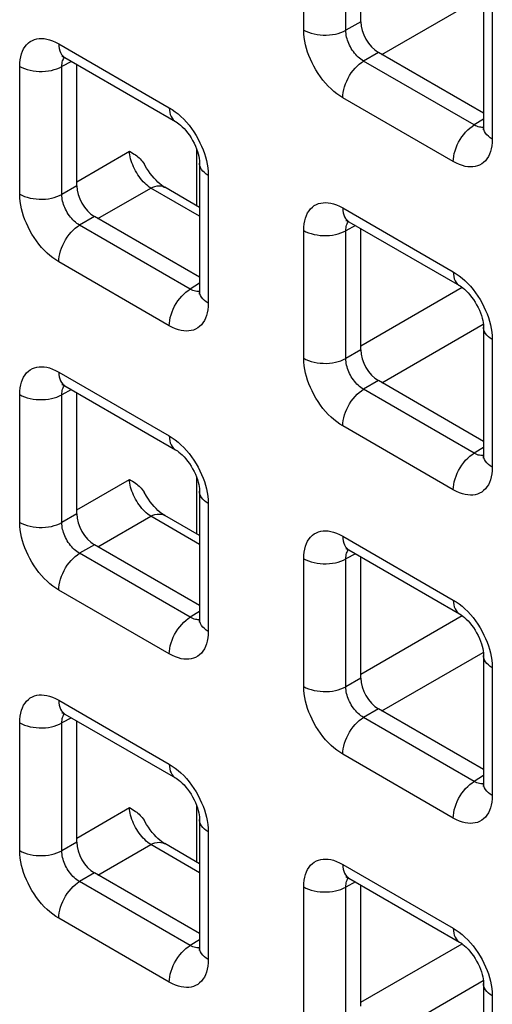
# Model space of a CAD drawing. Units: millimetres. Extents: x -45 to 53, y -212 to 176.
# Drawn here: x -16 to -11, y 55 to 65 of the extents above; entities that cross this region are included whole.
import ezdxf

# ---------------------------------------------------------------- set-up
doc = ezdxf.new("R2010")
doc.units = ezdxf.units.MM
doc.header["$LTSCALE"] = 16.335
doc.layers.add('RACCORDO', color=7, linetype='CONTINUOUS')

msp = doc.modelspace()

# ---------------------------------------------------------------- linework, layer by layer
at = {"layer": 'RACCORDO', "color": 250, "linetype": 'CONTINUOUS'}
for p, q in [((-13.2784, 65.169), (-13.2784, 66.4404)), ((-12.8579, 65.1668), (-12.8579, 66.4383)), ((-12.4984, 64.9257), (-11.4893, 65.5083)), ((-11.3996, 65.3556), (-11.3996, 64.0841)), ((-12.7102, 65.2521), (-12.8579, 65.1668)), ((-15.718, 65.0321), (-14.6169, 64.3963)), ((-12.5335, 64.946), (-12.6812, 64.8607)), ((-11.58, 64.2249), (-12.6812, 64.8607)), ((-16.1069, 63.5362), (-16.1069, 64.8076)), ((-15.5905, 64.857), (-15.6863, 64.8055)), ((-15.6863, 63.5341), (-15.6863, 64.8055)), ((-11.7884, 63.8597), (-12.8896, 64.4955)), ((-11.4875, 64.2822), (-11.58, 64.2249)), ((-11.5272, 64.203), (-11.5395, 64.2063)), ((-14.3434, 63.4206), (-14.3434, 63.9797)), ((-15.5387, 63.6598), (-15.0135, 63.9631)), ((-14.228, 63.7228), (-14.228, 62.4514)), ((-15.5387, 63.6193), (-15.6863, 63.5341)), ((-15.3268, 63.2929), (-14.8017, 63.5962)), ((-14.3159, 63.3157), (-14.8017, 63.5962)), ((-12.8896, 63.399), (-11.7884, 62.7632)), ((-15.3619, 63.3132), (-15.5096, 63.2279)), ((-14.4084, 62.5921), (-15.5096, 63.2279)), ((-12.7621, 63.2239), (-12.8579, 63.1724)), ((-13.2784, 61.9031), (-13.2784, 63.1745)), ((-12.8579, 61.901), (-12.8579, 63.1724)), ((-14.6169, 62.2269), (-15.718, 62.8627)), ((-14.3159, 62.6494), (-14.4084, 62.5921)), ((-12.7102, 62.0267), (-11.7013, 62.6093)), ((-14.3556, 62.5702), (-14.368, 62.5735)), ((-12.4984, 61.6598), (-11.4893, 62.2425)), ((-11.3996, 62.0897), (-11.3996, 60.8183)), ((-12.7102, 61.9862), (-12.8579, 61.901)), ((-15.718, 61.7662), (-14.6169, 61.1304)), ((-12.5335, 61.6801), (-12.6812, 61.5948)), ((-16.1069, 60.2703), (-16.1069, 61.5417)), ((-15.5905, 61.5912), (-15.6863, 61.5396)), ((-15.6863, 60.2682), (-15.6863, 61.5396)), ((-11.58, 60.959), (-12.6812, 61.5948)), ((-11.7884, 60.5938), (-12.8896, 61.2296)), ((-11.4875, 61.0163), (-11.58, 60.959)), ((-11.5272, 60.9371), (-11.5395, 60.9404)), ((-15.5387, 60.394), (-15.0135, 60.6972)), ((-14.3434, 60.1547), (-14.3434, 60.7138)), ((-14.228, 60.4569), (-14.228, 59.1855)), ((-15.5387, 60.3534), (-15.6863, 60.2682)), ((-15.3268, 60.027), (-14.8017, 60.3303)), ((-14.3159, 60.0498), (-14.8017, 60.3303)), ((-12.8896, 60.1331), (-11.7884, 59.4973)), ((-15.3619, 60.0473), (-15.5096, 59.962)), ((-14.4084, 59.3263), (-15.5096, 59.962)), ((-13.2784, 58.6372), (-13.2784, 59.9086)), ((-12.7621, 59.9581), (-12.8579, 59.9065)), ((-12.8579, 58.6351), (-12.8579, 59.9065)), ((-14.6169, 58.961), (-15.718, 59.5968)), ((-14.3159, 59.3835), (-14.4084, 59.3263)), ((-14.3556, 59.3043), (-14.368, 59.3076)), ((-12.7102, 58.7609), (-11.7013, 59.3434)), ((-12.4984, 58.3939), (-11.4893, 58.9766)), ((-11.3996, 58.8238), (-11.3996, 57.5524)), ((-12.7102, 58.7203), (-12.8579, 58.6351)), ((-15.718, 58.5003), (-14.6169, 57.8646)), ((-12.5335, 58.4142), (-12.6812, 58.3289)), ((-15.5905, 58.3253), (-15.6863, 58.2737)), ((-11.58, 57.6932), (-12.6812, 58.3289)), ((-16.1069, 57.0044), (-16.1069, 58.2759)), ((-15.6863, 57.0023), (-15.6863, 58.2737)), ((-11.7884, 57.3279), (-12.8896, 57.9637)), ((-11.4875, 57.7504), (-11.58, 57.6932)), ((-11.5272, 57.6712), (-11.5395, 57.6745)), ((-15.5387, 57.1281), (-15.0135, 57.4313)), ((-14.3434, 56.8888), (-14.3434, 57.448)), ((-14.228, 57.191), (-14.228, 55.9196)), ((-15.5387, 57.0876), (-15.6863, 57.0023)), ((-15.3268, 56.7612), (-14.8017, 57.0644)), ((-14.3159, 56.7839), (-14.8017, 57.0644)), ((-12.8896, 56.8672), (-11.7884, 56.2315)), ((-15.3619, 56.7814), (-15.5096, 56.6962)), ((-14.4084, 56.0604), (-15.5096, 56.6962)), ((-13.2784, 55.3713), (-13.2784, 56.6428)), ((-12.7621, 56.6922), (-12.8579, 56.6406)), ((-12.8579, 55.3692), (-12.8579, 56.6406)), ((-14.6169, 55.6951), (-15.718, 56.3309)), ((-14.3159, 56.1176), (-14.4084, 56.0604)), ((-14.3556, 56.0384), (-14.368, 56.0417)), ((-12.7102, 55.495), (-11.7013, 56.0775)), ((-12.4984, 55.1281), (-11.4893, 55.7107)), ((-11.3996, 55.5579), (-11.3996, 54.2865))]:
    msp.add_line(p, q, dxfattribs=at)
at = {"layer": 'RACCORDO', "color": 7, "linetype": 'CONTINUOUS'}
for p, q in [((-12.7102, 65.2521), (-12.7102, 66.4599)), ((-11.4875, 65.4781), (-11.4875, 64.2066)), ((-15.6559, 64.8948), (-14.5547, 64.259)), ((-11.4875, 64.342), (-12.5335, 64.946)), ((-15.5387, 63.6193), (-15.5387, 64.8271)), ((-14.3159, 63.8453), (-14.3159, 62.5738)), ((-14.3159, 63.4047), (-14.6627, 63.6049)), ((-14.3159, 62.7092), (-15.3619, 63.3132)), ((-12.8275, 63.2617), (-11.7263, 62.6259)), ((-12.7102, 61.9862), (-12.7102, 63.194)), ((-11.4875, 62.2122), (-11.4875, 60.9408)), ((-15.6559, 61.6289), (-14.5547, 60.9931)), ((-11.4875, 61.0761), (-12.5335, 61.6801)), ((-15.5387, 60.3534), (-15.5387, 61.5612)), ((-14.3159, 60.5794), (-14.3159, 59.308)), ((-14.3159, 60.1388), (-14.6627, 60.3391)), ((-14.3159, 59.4433), (-15.3619, 60.0473)), ((-12.8275, 59.9958), (-11.7263, 59.36)), ((-12.7102, 58.7203), (-12.7102, 59.9281)), ((-11.4875, 58.9463), (-11.4875, 57.6749)), ((-11.4875, 57.8102), (-12.5335, 58.4142)), ((-15.6559, 58.363), (-14.5547, 57.7272)), ((-15.5387, 57.0876), (-15.5387, 58.2953)), ((-14.3159, 57.3135), (-14.3159, 56.0421)), ((-14.3159, 56.8729), (-14.6627, 57.0732)), ((-14.3159, 56.1775), (-15.3619, 56.7814)), ((-12.8275, 56.7299), (-11.7263, 56.0941)), ((-12.7102, 55.4545), (-12.7102, 56.6622)), ((-11.4875, 55.6804), (-11.4875, 54.409))]:
    msp.add_line(p, q, dxfattribs=at)
at = {"layer": 'RACCORDO', "color": 250, "linetype": 'CONTINUOUS'}
for points in [[(-12.8896, 64.4955), (-12.9196, 64.5142), (-12.9489, 64.535), (-12.9776, 64.558), (-13.0058, 64.5831), (-13.0334, 64.6103), (-13.0601, 64.6394), (-13.086, 64.6704), (-13.111, 64.7033), (-13.1345, 64.7372), (-13.1565, 64.7721), (-13.1769, 64.8079), (-13.1954, 64.8437), (-13.2119, 64.8792), (-13.2265, 64.9146), (-13.2393, 64.9501), (-13.2506, 64.9859), (-13.2601, 65.0218), (-13.2677, 65.0581), (-13.2732, 65.0947), (-13.2768, 65.1317), (-13.2784, 65.169)], [(-13.2784, 65.169), (-13.2554, 65.157), (-13.2303, 65.1464), (-13.2034, 65.1374), (-13.1751, 65.13), (-13.1456, 65.1244), (-13.1153, 65.1206), (-13.0844, 65.1185), (-13.0534, 65.1184), (-13.0225, 65.1201), (-12.992, 65.1236), (-12.9624, 65.129), (-12.9338, 65.136), (-12.9067, 65.1448), (-12.8813, 65.1551), (-12.8579, 65.1668)], [(-12.6812, 64.8607), (-12.6949, 64.8689), (-12.7086, 64.8783), (-12.7219, 64.8887), (-12.735, 64.9), (-12.7476, 64.9123), (-12.7599, 64.9254), (-12.7719, 64.9395), (-12.7833, 64.9543), (-12.794, 64.9697), (-12.8041, 64.9856), (-12.8133, 65.0018), (-12.8217, 65.0181), (-12.8291, 65.0343), (-12.8356, 65.0504), (-12.8414, 65.0667), (-12.8464, 65.083), (-12.8505, 65.0994), (-12.8538, 65.116), (-12.8562, 65.1329), (-12.8576, 65.1499), (-12.8579, 65.1668)], [(-16.1069, 64.8076), (-16.1056, 64.8415), (-16.1023, 64.8735), (-16.0968, 64.9035), (-16.0891, 64.9316), (-16.0793, 64.9578), (-16.0675, 64.9818), (-16.0535, 65.0037), (-16.0376, 65.0233), (-16.02, 65.0403), (-16.0008, 65.0545), (-15.9799, 65.0661), (-15.9582, 65.0749), (-15.9357, 65.081), (-15.9123, 65.0843), (-15.888, 65.0851), (-15.8626, 65.0835), (-15.8363, 65.0793), (-15.8087, 65.0721), (-15.7797, 65.0617), (-15.7495, 65.0484), (-15.718, 65.0321)], [(-15.718, 65.0321), (-15.7169, 65.0074), (-15.7135, 64.9843), (-15.7079, 64.9631), (-15.7001, 64.9439), (-15.6902, 64.9269), (-15.6784, 64.9124), (-15.6647, 64.9005), (-15.6559, 64.8948)], [(-15.6863, 64.8055), (-15.6861, 64.8206), (-15.6848, 64.8351), (-15.6825, 64.8487), (-15.6792, 64.8614), (-15.6749, 64.8731), (-15.6697, 64.884), (-15.6635, 64.8939), (-15.6607, 64.8974)], [(-12.8896, 64.4955), (-12.8884, 64.5214), (-12.885, 64.5484), (-12.8794, 64.5762), (-12.8716, 64.6044), (-12.8618, 64.6327), (-12.8499, 64.6609), (-12.8362, 64.6887), (-12.8209, 64.7156), (-12.8039, 64.7416), (-12.7856, 64.7662), (-12.7662, 64.7892), (-12.7458, 64.8103), (-12.7247, 64.8295), (-12.7031, 64.8463), (-12.6812, 64.8607)], [(-16.1069, 64.8076), (-16.0838, 64.7956), (-16.0587, 64.7851), (-16.0319, 64.776), (-16.0035, 64.7687), (-15.9741, 64.7631), (-15.9437, 64.7592), (-15.9129, 64.7572), (-15.8818, 64.7571), (-15.8509, 64.7587), (-15.8205, 64.7623), (-15.7908, 64.7676), (-15.7623, 64.7747), (-15.7352, 64.7834), (-15.7098, 64.7937), (-15.6863, 64.8055)], [(-14.6169, 64.3963), (-14.6157, 64.3717), (-14.6123, 64.3486), (-14.6067, 64.3273), (-14.5989, 64.3081), (-14.5891, 64.2911), (-14.5772, 64.2766), (-14.5635, 64.2647), (-14.5548, 64.259)], [(-14.6169, 64.3963), (-14.5869, 64.3776), (-14.5575, 64.3567), (-14.5288, 64.3338), (-14.5006, 64.3087), (-14.473, 64.2814)], [(-14.473, 64.2814), (-14.4463, 64.2524), (-14.4204, 64.2213), (-14.3954, 64.1884), (-14.3719, 64.1546), (-14.35, 64.1197), (-14.3296, 64.0839), (-14.311, 64.048), (-14.2946, 64.0126), (-14.28, 63.9772), (-14.2671, 63.9416)], [(-11.7884, 63.8597), (-11.7873, 63.8857), (-11.7839, 63.9127), (-11.7783, 63.9404), (-11.7705, 63.9686), (-11.7606, 63.997), (-11.7488, 64.0252), (-11.7351, 64.0529), (-11.7197, 64.0799), (-11.7028, 64.1058), (-11.6845, 64.1304), (-11.6651, 64.1534), (-11.6447, 64.1746), (-11.6236, 64.1937), (-11.6019, 64.2105), (-11.58, 64.2249)], [(-11.5395, 64.2063), (-11.5526, 64.211), (-11.5661, 64.2172), (-11.58, 64.2249)], [(-11.4876, 64.2012), (-11.493, 64.2004), (-11.504, 64.2001), (-11.5154, 64.2009), (-11.5272, 64.203)], [(-11.3996, 64.0841), (-11.4204, 64.0975), (-11.4387, 64.112), (-11.4543, 64.1275), (-11.467, 64.1438), (-11.4768, 64.1608), (-11.4834, 64.1783), (-11.4869, 64.1962), (-11.4875, 64.2066)], [(-11.3996, 64.0841), (-11.4008, 64.0502), (-11.4042, 64.0183), (-11.4097, 63.9883), (-11.4174, 63.9602), (-11.4272, 63.934), (-11.439, 63.91), (-11.4529, 63.8881), (-11.4689, 63.8685), (-11.4864, 63.8514), (-11.5057, 63.8372), (-11.5265, 63.8257), (-11.5483, 63.8169), (-11.5707, 63.8108), (-11.5941, 63.8075), (-11.6185, 63.8067), (-11.6438, 63.8083), (-11.6702, 63.8125), (-11.6978, 63.8197), (-11.7267, 63.83), (-11.757, 63.8434), (-11.7884, 63.8597)], [(-14.8017, 63.5962), (-14.8168, 63.6065), (-14.8318, 63.618), (-14.8468, 63.6308), (-14.8616, 63.6447), (-14.876, 63.6596), (-14.8901, 63.6755), (-14.9038, 63.6923), (-14.917, 63.71), (-14.9295, 63.7283), (-14.9415, 63.7472), (-14.9527, 63.7665), (-14.9631, 63.7863), (-14.9726, 63.8064), (-14.9813, 63.8266), (-14.989, 63.8469), (-14.9958, 63.8671), (-15.0015, 63.8871), (-15.0061, 63.9069), (-15.0097, 63.9262), (-15.0121, 63.945), (-15.0135, 63.9631)], [(-14.2671, 63.9416), (-14.2559, 63.9059), (-14.2463, 63.8699), (-14.2387, 63.8337), (-14.2332, 63.7971), (-14.2296, 63.7601), (-14.228, 63.7228)], [(-14.228, 63.7228), (-14.2488, 63.7361), (-14.2671, 63.7506), (-14.2827, 63.7661), (-14.2955, 63.7825), (-14.3052, 63.7995), (-14.3119, 63.817), (-14.3153, 63.8348), (-14.3159, 63.8453)], [(-14.8017, 63.5962), (-14.7803, 63.6059), (-14.7593, 63.6131), (-14.7388, 63.6174), (-14.7191, 63.619), (-14.7003, 63.6178), (-14.6827, 63.6138), (-14.6665, 63.607), (-14.6628, 63.6049)], [(-16.1069, 63.5362), (-16.0838, 63.5242), (-16.0587, 63.5136), (-16.0319, 63.5046), (-16.0035, 63.4972), (-15.9741, 63.4916), (-15.9437, 63.4878), (-15.9129, 63.4858), (-15.8818, 63.4856), (-15.8509, 63.4873), (-15.8205, 63.4908), (-15.7908, 63.4962), (-15.7623, 63.5032), (-15.7352, 63.512), (-15.7098, 63.5223), (-15.6863, 63.5341)], [(-15.718, 62.8627), (-15.748, 62.8814), (-15.7773, 62.9023), (-15.8061, 62.9252), (-15.8343, 62.9503), (-15.8618, 62.9775), (-15.8885, 63.0066), (-15.9144, 63.0377), (-15.9395, 63.0705), (-15.963, 63.1044), (-15.9849, 63.1393), (-16.0053, 63.1751), (-16.0238, 63.211), (-16.0403, 63.2464), (-16.0549, 63.2818), (-16.0678, 63.3174), (-16.079, 63.3531), (-16.0886, 63.389), (-16.0961, 63.4253), (-16.1017, 63.4619), (-16.1052, 63.4989), (-16.1069, 63.5362)], [(-15.5096, 63.2279), (-15.5234, 63.2362), (-15.537, 63.2455), (-15.5504, 63.2559), (-15.5634, 63.2672), (-15.5761, 63.2795), (-15.5884, 63.2926), (-15.6003, 63.3067), (-15.6117, 63.3215), (-15.6225, 63.3369), (-15.6325, 63.3528), (-15.6417, 63.369), (-15.6501, 63.3854), (-15.6575, 63.4015), (-15.6641, 63.4176), (-15.6698, 63.4339), (-15.6748, 63.4502), (-15.6789, 63.4666), (-15.6822, 63.4832), (-15.6846, 63.5002), (-15.686, 63.5172), (-15.6863, 63.5341)], [(-13.2784, 63.1745), (-13.2772, 63.2084), (-13.2738, 63.2404), (-13.2683, 63.2704), (-13.2607, 63.2985), (-13.2509, 63.3247), (-13.2391, 63.3487), (-13.2251, 63.3706), (-13.2091, 63.3902), (-13.1916, 63.4072), (-13.1723, 63.4214), (-13.1515, 63.433), (-13.1297, 63.4418), (-13.1073, 63.4479), (-13.0839, 63.4512), (-13.0595, 63.452), (-13.0342, 63.4504), (-13.0079, 63.4462), (-12.9803, 63.439), (-12.9513, 63.4286), (-12.9211, 63.4153), (-12.8896, 63.399)], [(-12.8896, 63.399), (-12.8884, 63.3743), (-12.885, 63.3512), (-12.8794, 63.33), (-12.8716, 63.3108), (-12.8618, 63.2938), (-12.8499, 63.2793), (-12.8362, 63.2674), (-12.8275, 63.2617)], [(-15.718, 62.8627), (-15.7169, 62.8887), (-15.7135, 62.9157), (-15.7079, 62.9434), (-15.7001, 62.9716), (-15.6902, 63), (-15.6784, 63.0282), (-15.6647, 63.0559), (-15.6493, 63.0829), (-15.6324, 63.1088), (-15.6141, 63.1334), (-15.5946, 63.1564), (-15.5742, 63.1776), (-15.5531, 63.1967), (-15.5315, 63.2135), (-15.5096, 63.2279)], [(-12.8579, 63.1724), (-12.8577, 63.1876), (-12.8564, 63.202), (-12.8541, 63.2156), (-12.8508, 63.2283), (-12.8465, 63.24), (-12.8413, 63.2509), (-12.8351, 63.2608), (-12.8322, 63.2643)], [(-13.2784, 63.1745), (-13.2554, 63.1625), (-13.2303, 63.152), (-13.2034, 63.1429), (-13.1751, 63.1356), (-13.1456, 63.13), (-13.1153, 63.1261), (-13.0844, 63.1241), (-13.0534, 63.124), (-13.0225, 63.1256), (-12.992, 63.1292), (-12.9624, 63.1345), (-12.9338, 63.1416), (-12.9067, 63.1503), (-12.8813, 63.1606), (-12.8579, 63.1724)], [(-11.7884, 62.7632), (-11.7873, 62.7386), (-11.7839, 62.7155), (-11.7783, 62.6942), (-11.7705, 62.675), (-11.7606, 62.658), (-11.7488, 62.6435), (-11.7351, 62.6316), (-11.7263, 62.6259)], [(-11.7884, 62.7632), (-11.7585, 62.7445), (-11.7291, 62.7236), (-11.7004, 62.7007), (-11.6722, 62.6756), (-11.6446, 62.6483)], [(-11.6446, 62.6483), (-11.6179, 62.6193), (-11.592, 62.5882), (-11.567, 62.5554), (-11.5435, 62.5215), (-11.5216, 62.4866), (-11.5011, 62.4508), (-11.4826, 62.4149), (-11.4661, 62.3795), (-11.4516, 62.3441), (-11.4387, 62.3085)], [(-14.6169, 62.2269), (-14.6157, 62.2529), (-14.6123, 62.2799), (-14.6067, 62.3076), (-14.5989, 62.3358), (-14.5891, 62.3642), (-14.5772, 62.3924), (-14.5635, 62.4201), (-14.5481, 62.4471), (-14.5312, 62.473), (-14.5129, 62.4976), (-14.4935, 62.5206), (-14.4731, 62.5418), (-14.452, 62.5609), (-14.4303, 62.5777), (-14.4084, 62.5921)], [(-14.368, 62.5735), (-14.381, 62.5782), (-14.3945, 62.5844), (-14.4084, 62.5921)], [(-14.316, 62.5684), (-14.3214, 62.5676), (-14.3324, 62.5673), (-14.3438, 62.5682), (-14.3556, 62.5702)], [(-14.228, 62.4514), (-14.2488, 62.4647), (-14.2671, 62.4792), (-14.2827, 62.4947), (-14.2955, 62.511), (-14.3052, 62.528), (-14.3119, 62.5456), (-14.3153, 62.5634), (-14.3159, 62.5738)], [(-14.228, 62.4514), (-14.2293, 62.4175), (-14.2326, 62.3855), (-14.2381, 62.3555), (-14.2458, 62.3274), (-14.2556, 62.3012), (-14.2674, 62.2772), (-14.2813, 62.2553), (-14.2973, 62.2357), (-14.3149, 62.2187), (-14.3341, 62.2045), (-14.3549, 62.1929), (-14.3767, 62.1841), (-14.3992, 62.178), (-14.4225, 62.1747), (-14.4469, 62.1739), (-14.4722, 62.1755), (-14.4986, 62.1797), (-14.5262, 62.1869), (-14.5552, 62.1972), (-14.5854, 62.2106), (-14.6169, 62.2269)], [(-11.4387, 62.3085), (-11.4274, 62.2728), (-11.4179, 62.2368), (-11.4103, 62.2006), (-11.4048, 62.164), (-11.4012, 62.127), (-11.3996, 62.0897)], [(-11.3996, 62.0897), (-11.4204, 62.103), (-11.4387, 62.1175), (-11.4543, 62.133), (-11.467, 62.1494), (-11.4768, 62.1664), (-11.4834, 62.1839), (-11.4869, 62.2017), (-11.4875, 62.2122)], [(-13.2784, 61.9031), (-13.2554, 61.8911), (-13.2303, 61.8805), (-13.2034, 61.8715), (-13.1751, 61.8641), (-13.1456, 61.8585), (-13.1153, 61.8547), (-13.0844, 61.8527), (-13.0534, 61.8525), (-13.0225, 61.8542), (-12.992, 61.8577), (-12.9624, 61.8631), (-12.9338, 61.8701), (-12.9067, 61.8789), (-12.8813, 61.8892), (-12.8579, 61.901)], [(-12.8896, 61.2296), (-12.9196, 61.2483), (-12.9489, 61.2692), (-12.9776, 61.2921), (-13.0058, 61.3172), (-13.0334, 61.3445), (-13.0601, 61.3735), (-13.086, 61.4046), (-13.111, 61.4374), (-13.1345, 61.4713), (-13.1565, 61.5062), (-13.1769, 61.542), (-13.1954, 61.5779), (-13.2119, 61.6133), (-13.2265, 61.6487), (-13.2393, 61.6843), (-13.2506, 61.72), (-13.2601, 61.7559), (-13.2677, 61.7922), (-13.2732, 61.8288), (-13.2768, 61.8658), (-13.2784, 61.9031)], [(-12.6812, 61.5948), (-12.6949, 61.6031), (-12.7086, 61.6124), (-12.7219, 61.6228), (-12.735, 61.6341), (-12.7476, 61.6464), (-12.7599, 61.6595), (-12.7719, 61.6736), (-12.7833, 61.6884), (-12.794, 61.7038), (-12.8041, 61.7197), (-12.8133, 61.7359), (-12.8217, 61.7523), (-12.8291, 61.7684), (-12.8356, 61.7845), (-12.8414, 61.8008), (-12.8464, 61.8171), (-12.8505, 61.8335), (-12.8538, 61.8501), (-12.8562, 61.8671), (-12.8576, 61.8841), (-12.8579, 61.901)], [(-16.1069, 61.5417), (-16.1056, 61.5756), (-16.1023, 61.6076), (-16.0968, 61.6376), (-16.0891, 61.6657), (-16.0793, 61.6919), (-16.0675, 61.7159), (-16.0535, 61.7378), (-16.0376, 61.7574), (-16.02, 61.7744), (-16.0008, 61.7887), (-15.9799, 61.8002), (-15.9582, 61.809), (-15.9357, 61.8151), (-15.9123, 61.8184), (-15.888, 61.8192), (-15.8626, 61.8176), (-15.8363, 61.8134), (-15.8087, 61.8062), (-15.7797, 61.7959), (-15.7495, 61.7825), (-15.718, 61.7662)], [(-15.718, 61.7662), (-15.7169, 61.7416), (-15.7135, 61.7185), (-15.7079, 61.6972), (-15.7001, 61.678), (-15.6902, 61.661), (-15.6784, 61.6465), (-15.6647, 61.6346), (-15.6559, 61.6289)], [(-15.6863, 61.5396), (-15.6861, 61.5548), (-15.6848, 61.5692), (-15.6825, 61.5828), (-15.6792, 61.5955), (-15.6749, 61.6073), (-15.6697, 61.6181), (-15.6635, 61.628), (-15.6607, 61.6315)], [(-16.1069, 61.5417), (-16.0838, 61.5297), (-16.0587, 61.5192), (-16.0319, 61.5102), (-16.0035, 61.5028), (-15.9741, 61.4972), (-15.9437, 61.4933), (-15.9129, 61.4913), (-15.8818, 61.4912), (-15.8509, 61.4929), (-15.8205, 61.4964), (-15.7908, 61.5017), (-15.7623, 61.5088), (-15.7352, 61.5175), (-15.7098, 61.5279), (-15.6863, 61.5396)], [(-12.8896, 61.2296), (-12.8884, 61.2556), (-12.885, 61.2826), (-12.8794, 61.3103), (-12.8716, 61.3385), (-12.8618, 61.3669), (-12.8499, 61.3951), (-12.8362, 61.4228), (-12.8209, 61.4498), (-12.8039, 61.4757), (-12.7856, 61.5003), (-12.7662, 61.5233), (-12.7458, 61.5445), (-12.7247, 61.5636), (-12.7031, 61.5804), (-12.6812, 61.5948)], [(-14.6169, 61.1304), (-14.6157, 61.1058), (-14.6123, 61.0827), (-14.6067, 61.0614), (-14.5989, 61.0422), (-14.5891, 61.0253), (-14.5772, 61.0107), (-14.5635, 60.9988), (-14.5548, 60.9931)], [(-14.6169, 61.1304), (-14.5869, 61.1117), (-14.5575, 61.0909), (-14.5288, 61.0679), (-14.5006, 61.0428), (-14.473, 61.0156)], [(-14.473, 61.0156), (-14.4463, 60.9865), (-14.4204, 60.9554), (-14.3954, 60.9226), (-14.3719, 60.8887), (-14.35, 60.8538), (-14.3296, 60.818), (-14.311, 60.7822), (-14.2946, 60.7467), (-14.28, 60.7113), (-14.2671, 60.6757)], [(-11.7884, 60.5938), (-11.7873, 60.6198), (-11.7839, 60.6468), (-11.7783, 60.6745), (-11.7705, 60.7027), (-11.7606, 60.7311), (-11.7488, 60.7593), (-11.7351, 60.787), (-11.7197, 60.814), (-11.7028, 60.8399), (-11.6845, 60.8645), (-11.6651, 60.8875), (-11.6447, 60.9087), (-11.6236, 60.9278), (-11.6019, 60.9446), (-11.58, 60.959)], [(-11.5395, 60.9404), (-11.5526, 60.9451), (-11.5661, 60.9513), (-11.58, 60.959)], [(-11.3996, 60.8183), (-11.4204, 60.8316), (-11.4387, 60.8461), (-11.4543, 60.8616), (-11.467, 60.8779), (-11.4768, 60.8949), (-11.4834, 60.9125), (-11.4869, 60.9303), (-11.4875, 60.9407)], [(-11.4876, 60.9353), (-11.493, 60.9345), (-11.504, 60.9342), (-11.5154, 60.9351), (-11.5272, 60.9371)], [(-11.3996, 60.8183), (-11.4008, 60.7844), (-11.4042, 60.7524), (-11.4097, 60.7224), (-11.4174, 60.6943), (-11.4272, 60.6681), (-11.439, 60.6441), (-11.4529, 60.6222), (-11.4689, 60.6026), (-11.4864, 60.5856), (-11.5057, 60.5714), (-11.5265, 60.5598), (-11.5483, 60.551), (-11.5707, 60.5449), (-11.5941, 60.5416), (-11.6185, 60.5408), (-11.6438, 60.5424), (-11.6702, 60.5466), (-11.6978, 60.5538), (-11.7267, 60.5641), (-11.757, 60.5775), (-11.7884, 60.5938)], [(-14.8017, 60.3303), (-14.8168, 60.3406), (-14.8318, 60.3521), (-14.8468, 60.3649), (-14.8616, 60.3788), (-14.876, 60.3937), (-14.8901, 60.4097), (-14.9038, 60.4265), (-14.917, 60.4441), (-14.9295, 60.4624), (-14.9415, 60.4813), (-14.9527, 60.5007), (-14.9631, 60.5204), (-14.9726, 60.5405), (-14.9813, 60.5607), (-14.989, 60.581), (-14.9958, 60.6012), (-15.0015, 60.6213), (-15.0061, 60.641), (-15.0097, 60.6603), (-15.0121, 60.6791), (-15.0135, 60.6972)], [(-14.2671, 60.6757), (-14.2559, 60.64), (-14.2463, 60.6041), (-14.2387, 60.5678), (-14.2332, 60.5312), (-14.2296, 60.4942), (-14.228, 60.4569)], [(-14.228, 60.4569), (-14.2488, 60.4702), (-14.2671, 60.4847), (-14.2827, 60.5002), (-14.2955, 60.5166), (-14.3052, 60.5336), (-14.3119, 60.5511), (-14.3153, 60.5689), (-14.3159, 60.5794)], [(-14.8017, 60.3303), (-14.7803, 60.3401), (-14.7593, 60.3472), (-14.7388, 60.3515), (-14.7191, 60.3531), (-14.7003, 60.3519), (-14.6827, 60.3479), (-14.6665, 60.3411), (-14.6628, 60.3391)], [(-16.1069, 60.2703), (-16.0838, 60.2583), (-16.0587, 60.2477), (-16.0319, 60.2387), (-16.0035, 60.2314), (-15.9741, 60.2257), (-15.9437, 60.2219), (-15.9129, 60.2199), (-15.8818, 60.2197), (-15.8509, 60.2214), (-15.8205, 60.225), (-15.7908, 60.2303), (-15.7623, 60.2374), (-15.7352, 60.2461), (-15.7098, 60.2564), (-15.6863, 60.2682)], [(-15.718, 59.5968), (-15.748, 59.6155), (-15.7773, 59.6364), (-15.8061, 59.6593), (-15.8343, 59.6844), (-15.8618, 59.7117), (-15.8885, 59.7407), (-15.9144, 59.7718), (-15.9395, 59.8047), (-15.963, 59.8385), (-15.9849, 59.8734), (-16.0053, 59.9092), (-16.0238, 59.9451), (-16.0403, 59.9805), (-16.0549, 60.0159), (-16.0678, 60.0515), (-16.079, 60.0872), (-16.0886, 60.1232), (-16.0961, 60.1594), (-16.1017, 60.196), (-16.1052, 60.233), (-16.1069, 60.2703)], [(-15.5096, 59.962), (-15.5234, 59.9703), (-15.537, 59.9796), (-15.5504, 59.99), (-15.5634, 60.0014), (-15.5761, 60.0136), (-15.5884, 60.0267), (-15.6003, 60.0408), (-15.6117, 60.0556), (-15.6225, 60.071), (-15.6325, 60.0869), (-15.6417, 60.1031), (-15.6501, 60.1195), (-15.6575, 60.1356), (-15.6641, 60.1517), (-15.6698, 60.168), (-15.6748, 60.1843), (-15.6789, 60.2007), (-15.6822, 60.2173), (-15.6846, 60.2343), (-15.686, 60.2513), (-15.6863, 60.2682)], [(-13.2784, 59.9086), (-13.2772, 59.9425), (-13.2738, 59.9745), (-13.2683, 60.0045), (-13.2607, 60.0326), (-13.2509, 60.0588), (-13.2391, 60.0828), (-13.2251, 60.1047), (-13.2091, 60.1243), (-13.1916, 60.1413), (-13.1723, 60.1556), (-13.1515, 60.1671), (-13.1297, 60.1759), (-13.1073, 60.182), (-13.0839, 60.1853), (-13.0595, 60.1861), (-13.0342, 60.1845), (-13.0079, 60.1803), (-12.9803, 60.1731), (-12.9513, 60.1628), (-12.9211, 60.1494), (-12.8896, 60.1331)], [(-12.8896, 60.1331), (-12.8884, 60.1085), (-12.885, 60.0854), (-12.8794, 60.0641), (-12.8716, 60.0449), (-12.8618, 60.0279), (-12.8499, 60.0134), (-12.8362, 60.0015), (-12.8275, 59.9958)], [(-15.718, 59.5968), (-15.7169, 59.6228), (-15.7135, 59.6498), (-15.7079, 59.6775), (-15.7001, 59.7057), (-15.6902, 59.7341), (-15.6784, 59.7623), (-15.6647, 59.79), (-15.6493, 59.817), (-15.6324, 59.8429), (-15.6141, 59.8675), (-15.5946, 59.8905), (-15.5742, 59.9117), (-15.5531, 59.9308), (-15.5315, 59.9476), (-15.5096, 59.962)], [(-12.8579, 59.9065), (-12.8577, 59.9217), (-12.8564, 59.9361), (-12.8541, 59.9497), (-12.8508, 59.9624), (-12.8465, 59.9742), (-12.8413, 59.985), (-12.8351, 59.9949), (-12.8322, 59.9984)], [(-13.2784, 59.9086), (-13.2554, 59.8966), (-13.2303, 59.8861), (-13.2034, 59.8771), (-13.1751, 59.8697), (-13.1456, 59.8641), (-13.1153, 59.8602), (-13.0844, 59.8582), (-13.0534, 59.8581), (-13.0225, 59.8598), (-12.992, 59.8633), (-12.9624, 59.8686), (-12.9338, 59.8757), (-12.9067, 59.8844), (-12.8813, 59.8948), (-12.8579, 59.9065)], [(-11.7884, 59.4973), (-11.7873, 59.4727), (-11.7839, 59.4496), (-11.7783, 59.4283), (-11.7705, 59.4091), (-11.7606, 59.3922), (-11.7488, 59.3776), (-11.7351, 59.3657), (-11.7263, 59.36)], [(-11.7884, 59.4973), (-11.7585, 59.4786), (-11.7291, 59.4578), (-11.7004, 59.4348), (-11.6722, 59.4097), (-11.6446, 59.3825)], [(-11.6446, 59.3825), (-11.6179, 59.3534), (-11.592, 59.3224), (-11.567, 59.2895), (-11.5435, 59.2556), (-11.5216, 59.2207), (-11.5011, 59.1849), (-11.4826, 59.1491), (-11.4661, 59.1136), (-11.4516, 59.0782), (-11.4387, 59.0426)], [(-14.6169, 58.961), (-14.6157, 58.987), (-14.6123, 59.014), (-14.6067, 59.0418), (-14.5989, 59.07), (-14.5891, 59.0983), (-14.5772, 59.1265), (-14.5635, 59.1542), (-14.5481, 59.1812), (-14.5312, 59.2071), (-14.5129, 59.2317), (-14.4935, 59.2547), (-14.4731, 59.2759), (-14.452, 59.295), (-14.4303, 59.3119), (-14.4084, 59.3263)], [(-14.368, 59.3076), (-14.381, 59.3124), (-14.3945, 59.3185), (-14.4084, 59.3263)], [(-14.316, 59.3025), (-14.3214, 59.3017), (-14.3324, 59.3014), (-14.3438, 59.3023), (-14.3556, 59.3043)], [(-14.228, 59.1855), (-14.2488, 59.1988), (-14.2671, 59.2133), (-14.2827, 59.2288), (-14.2955, 59.2451), (-14.3052, 59.2622), (-14.3119, 59.2797), (-14.3153, 59.2975), (-14.3159, 59.3079)], [(-14.228, 59.1855), (-14.2293, 59.1516), (-14.2326, 59.1196), (-14.2381, 59.0896), (-14.2458, 59.0615), (-14.2556, 59.0353), (-14.2674, 59.0113), (-14.2813, 58.9895), (-14.2973, 58.9698), (-14.3149, 58.9528), (-14.3341, 58.9386), (-14.3549, 58.927), (-14.3767, 58.9182), (-14.3992, 58.9121), (-14.4225, 58.9088), (-14.4469, 58.908), (-14.4722, 58.9096), (-14.4986, 58.9138), (-14.5262, 58.921), (-14.5552, 58.9314), (-14.5854, 58.9447), (-14.6169, 58.961)], [(-11.4387, 59.0426), (-11.4274, 59.0069), (-11.4179, 58.971), (-11.4103, 58.9347), (-11.4048, 58.8981), (-11.4012, 58.8611), (-11.3996, 58.8238)], [(-11.3996, 58.8238), (-11.4204, 58.8371), (-11.4387, 58.8516), (-11.4543, 58.8671), (-11.467, 58.8835), (-11.4768, 58.9005), (-11.4834, 58.918), (-11.4869, 58.9358), (-11.4875, 58.9463)], [(-13.2784, 58.6372), (-13.2554, 58.6252), (-13.2303, 58.6146), (-13.2034, 58.6056), (-13.1751, 58.5983), (-13.1456, 58.5926), (-13.1153, 58.5888), (-13.0844, 58.5868), (-13.0534, 58.5866), (-13.0225, 58.5883), (-12.992, 58.5919), (-12.9624, 58.5972), (-12.9338, 58.6043), (-12.9067, 58.613), (-12.8813, 58.6233), (-12.8579, 58.6351)], [(-12.8896, 57.9637), (-12.9196, 57.9824), (-12.9489, 58.0033), (-12.9776, 58.0262), (-13.0058, 58.0513), (-13.0334, 58.0786), (-13.0601, 58.1076), (-13.086, 58.1387), (-13.111, 58.1716), (-13.1345, 58.2054), (-13.1565, 58.2403), (-13.1769, 58.2761), (-13.1954, 58.312), (-13.2119, 58.3474), (-13.2265, 58.3828), (-13.2393, 58.4184), (-13.2506, 58.4541), (-13.2601, 58.4901), (-13.2677, 58.5263), (-13.2732, 58.5629), (-13.2768, 58.5999), (-13.2784, 58.6372)], [(-12.6812, 58.3289), (-12.6949, 58.3372), (-12.7086, 58.3465), (-12.7219, 58.3569), (-12.735, 58.3683), (-12.7476, 58.3805), (-12.7599, 58.3936), (-12.7719, 58.4077), (-12.7833, 58.4225), (-12.794, 58.4379), (-12.8041, 58.4538), (-12.8133, 58.47), (-12.8217, 58.4864), (-12.8291, 58.5025), (-12.8356, 58.5186), (-12.8414, 58.5349), (-12.8464, 58.5512), (-12.8505, 58.5676), (-12.8538, 58.5842), (-12.8562, 58.6012), (-12.8576, 58.6182), (-12.8579, 58.6351)], [(-16.1069, 58.2759), (-16.1056, 58.3098), (-16.1023, 58.3417), (-16.0968, 58.3717), (-16.0891, 58.3998), (-16.0793, 58.426), (-16.0675, 58.45), (-16.0535, 58.4719), (-16.0376, 58.4916), (-16.02, 58.5086), (-16.0008, 58.5228), (-15.9799, 58.5343), (-15.9582, 58.5431), (-15.9357, 58.5492), (-15.9123, 58.5525), (-15.888, 58.5533), (-15.8626, 58.5517), (-15.8363, 58.5475), (-15.8087, 58.5403), (-15.7797, 58.53), (-15.7495, 58.5167), (-15.718, 58.5003)], [(-15.718, 58.5003), (-15.7169, 58.4757), (-15.7135, 58.4526), (-15.7079, 58.4313), (-15.7001, 58.4121), (-15.6902, 58.3952), (-15.6784, 58.3806), (-15.6647, 58.3687), (-15.6559, 58.363)], [(-15.6863, 58.2737), (-15.6861, 58.2889), (-15.6848, 58.3033), (-15.6825, 58.3169), (-15.6792, 58.3296), (-15.6749, 58.3414), (-15.6697, 58.3522), (-15.6635, 58.3621), (-15.6607, 58.3656)], [(-12.8896, 57.9637), (-12.8884, 57.9897), (-12.885, 58.0167), (-12.8794, 58.0444), (-12.8716, 58.0726), (-12.8618, 58.101), (-12.8499, 58.1292), (-12.8362, 58.1569), (-12.8209, 58.1839), (-12.8039, 58.2098), (-12.7856, 58.2344), (-12.7662, 58.2574), (-12.7458, 58.2786), (-12.7247, 58.2977), (-12.7031, 58.3145), (-12.6812, 58.3289)], [(-16.1069, 58.2759), (-16.0838, 58.2639), (-16.0587, 58.2533), (-16.0319, 58.2443), (-16.0035, 58.2369), (-15.9741, 58.2313), (-15.9437, 58.2275), (-15.9129, 58.2254), (-15.8818, 58.2253), (-15.8509, 58.227), (-15.8205, 58.2305), (-15.7908, 58.2359), (-15.7623, 58.2429), (-15.7352, 58.2517), (-15.7098, 58.262), (-15.6863, 58.2737)], [(-14.6169, 57.8646), (-14.6157, 57.8399), (-14.6123, 57.8168), (-14.6067, 57.7955), (-14.5989, 57.7763), (-14.5891, 57.7594), (-14.5772, 57.7449), (-14.5635, 57.7329), (-14.5548, 57.7272)], [(-14.6169, 57.8646), (-14.5869, 57.8458), (-14.5575, 57.825), (-14.5288, 57.802), (-14.5006, 57.7769), (-14.473, 57.7497)], [(-14.473, 57.7497), (-14.4463, 57.7206), (-14.4204, 57.6896), (-14.3954, 57.6567), (-14.3719, 57.6228), (-14.35, 57.588), (-14.3296, 57.5521), (-14.311, 57.5163), (-14.2946, 57.4809), (-14.28, 57.4454), (-14.2671, 57.4099)], [(-11.7884, 57.3279), (-11.7873, 57.3539), (-11.7839, 57.3809), (-11.7783, 57.4087), (-11.7705, 57.4369), (-11.7606, 57.4652), (-11.7488, 57.4934), (-11.7351, 57.5211), (-11.7197, 57.5481), (-11.7028, 57.574), (-11.6845, 57.5986), (-11.6651, 57.6216), (-11.6447, 57.6428), (-11.6236, 57.6619), (-11.6019, 57.6788), (-11.58, 57.6932)], [(-11.5395, 57.6745), (-11.5526, 57.6793), (-11.5661, 57.6854), (-11.58, 57.6932)], [(-11.4876, 57.6694), (-11.493, 57.6686), (-11.504, 57.6683), (-11.5154, 57.6692), (-11.5272, 57.6712)], [(-11.3996, 57.5524), (-11.4204, 57.5657), (-11.4387, 57.5802), (-11.4543, 57.5957), (-11.467, 57.612), (-11.4768, 57.6291), (-11.4834, 57.6466), (-11.4869, 57.6644), (-11.4875, 57.6748)], [(-11.3996, 57.5524), (-11.4008, 57.5185), (-11.4042, 57.4865), (-11.4097, 57.4565), (-11.4174, 57.4284), (-11.4272, 57.4022), (-11.439, 57.3782), (-11.4529, 57.3564), (-11.4689, 57.3367), (-11.4864, 57.3197), (-11.5057, 57.3055), (-11.5265, 57.2939), (-11.5483, 57.2851), (-11.5707, 57.279), (-11.5941, 57.2757), (-11.6185, 57.2749), (-11.6438, 57.2766), (-11.6702, 57.2807), (-11.6978, 57.2879), (-11.7267, 57.2983), (-11.757, 57.3116), (-11.7884, 57.3279)], [(-14.8017, 57.0644), (-14.8168, 57.0747), (-14.8318, 57.0862), (-14.8468, 57.099), (-14.8616, 57.1129), (-14.876, 57.1279), (-14.8901, 57.1438), (-14.9038, 57.1606), (-14.917, 57.1782), (-14.9295, 57.1965), (-14.9415, 57.2154), (-14.9527, 57.2348), (-14.9631, 57.2545), (-14.9726, 57.2746), (-14.9813, 57.2948), (-14.989, 57.3151), (-14.9958, 57.3353), (-15.0015, 57.3554), (-15.0061, 57.3751), (-15.0097, 57.3944), (-15.0121, 57.4132), (-15.0135, 57.4313)], [(-14.2671, 57.4099), (-14.2559, 57.3741), (-14.2463, 57.3382), (-14.2387, 57.3019), (-14.2332, 57.2653), (-14.2296, 57.2283), (-14.228, 57.191)], [(-14.228, 57.191), (-14.2488, 57.2044), (-14.2671, 57.2189), (-14.2827, 57.2344), (-14.2955, 57.2507), (-14.3052, 57.2677), (-14.3119, 57.2852), (-14.3153, 57.3031), (-14.3159, 57.3135)], [(-14.8017, 57.0644), (-14.7803, 57.0742), (-14.7593, 57.0813), (-14.7388, 57.0857), (-14.7191, 57.0872), (-14.7003, 57.086), (-14.6827, 57.082), (-14.6665, 57.0752), (-14.6628, 57.0732)], [(-16.1069, 57.0044), (-16.0838, 56.9924), (-16.0587, 56.9819), (-16.0319, 56.9728), (-16.0035, 56.9655), (-15.9741, 56.9599), (-15.9437, 56.956), (-15.9129, 56.954), (-15.8818, 56.9538), (-15.8509, 56.9555), (-15.8205, 56.9591), (-15.7908, 56.9644), (-15.7623, 56.9715), (-15.7352, 56.9802), (-15.7098, 56.9905), (-15.6863, 57.0023)], [(-15.718, 56.3309), (-15.748, 56.3497), (-15.7773, 56.3705), (-15.8061, 56.3934), (-15.8343, 56.4186), (-15.8618, 56.4458), (-15.8885, 56.4748), (-15.9144, 56.5059), (-15.9395, 56.5388), (-15.963, 56.5726), (-15.9849, 56.6075), (-16.0053, 56.6434), (-16.0238, 56.6792), (-16.0403, 56.7146), (-16.0549, 56.75), (-16.0678, 56.7856), (-16.079, 56.8214), (-16.0886, 56.8573), (-16.0961, 56.8935), (-16.1017, 56.9302), (-16.1052, 56.9671), (-16.1069, 57.0044)], [(-15.5096, 56.6962), (-15.5234, 56.7044), (-15.537, 56.7137), (-15.5504, 56.7241), (-15.5634, 56.7355), (-15.5761, 56.7477), (-15.5884, 56.7608), (-15.6003, 56.7749), (-15.6117, 56.7898), (-15.6225, 56.8052), (-15.6325, 56.821), (-15.6417, 56.8373), (-15.6501, 56.8536), (-15.6575, 56.8698), (-15.6641, 56.8858), (-15.6698, 56.9021), (-15.6748, 56.9185), (-15.6789, 56.9348), (-15.6822, 56.9515), (-15.6846, 56.9684), (-15.686, 56.9854), (-15.6863, 57.0023)], [(-13.2784, 56.6428), (-13.2772, 56.6767), (-13.2738, 56.7086), (-13.2683, 56.7386), (-13.2607, 56.7668), (-13.2509, 56.7929), (-13.2391, 56.8169), (-13.2251, 56.8388), (-13.2091, 56.8585), (-13.1916, 56.8755), (-13.1723, 56.8897), (-13.1515, 56.9012), (-13.1297, 56.91), (-13.1073, 56.9161), (-13.0839, 56.9194), (-13.0595, 56.9202), (-13.0342, 56.9186), (-13.0079, 56.9144), (-12.9803, 56.9072), (-12.9513, 56.8969), (-12.9211, 56.8836), (-12.8896, 56.8672)], [(-12.8896, 56.8672), (-12.8884, 56.8426), (-12.885, 56.8195), (-12.8794, 56.7982), (-12.8716, 56.779), (-12.8618, 56.7621), (-12.8499, 56.7475), (-12.8362, 56.7356), (-12.8275, 56.7299)], [(-12.8579, 56.6406), (-12.8577, 56.6558), (-12.8564, 56.6702), (-12.8541, 56.6838), (-12.8508, 56.6965), (-12.8465, 56.7083), (-12.8413, 56.7191), (-12.8351, 56.729), (-12.8322, 56.7325)], [(-15.718, 56.3309), (-15.7169, 56.3569), (-15.7135, 56.3839), (-15.7079, 56.4117), (-15.7001, 56.4399), (-15.6902, 56.4682), (-15.6784, 56.4964), (-15.6647, 56.5241), (-15.6493, 56.5511), (-15.6324, 56.577), (-15.6141, 56.6016), (-15.5946, 56.6246), (-15.5742, 56.6458), (-15.5531, 56.6649), (-15.5315, 56.6818), (-15.5096, 56.6962)], [(-13.2784, 56.6428), (-13.2554, 56.6308), (-13.2303, 56.6202), (-13.2034, 56.6112), (-13.1751, 56.6038), (-13.1456, 56.5982), (-13.1153, 56.5944), (-13.0844, 56.5923), (-13.0534, 56.5922), (-13.0225, 56.5939), (-12.992, 56.5974), (-12.9624, 56.6028), (-12.9338, 56.6098), (-12.9067, 56.6186), (-12.8813, 56.6289), (-12.8579, 56.6406)], [(-11.7884, 56.2315), (-11.7873, 56.2068), (-11.7839, 56.1837), (-11.7783, 56.1624), (-11.7705, 56.1432), (-11.7606, 56.1263), (-11.7488, 56.1118), (-11.7351, 56.0998), (-11.7263, 56.0941)], [(-11.7884, 56.2315), (-11.7585, 56.2127), (-11.7291, 56.1919), (-11.7004, 56.1689), (-11.6722, 56.1438), (-11.6446, 56.1166)], [(-14.6169, 55.6951), (-14.6157, 55.7211), (-14.6123, 55.7481), (-14.6067, 55.7759), (-14.5989, 55.8041), (-14.5891, 55.8324), (-14.5772, 55.8606), (-14.5635, 55.8883), (-14.5481, 55.9153), (-14.5312, 55.9412), (-14.5129, 55.9658), (-14.4935, 55.9888), (-14.4731, 56.01), (-14.452, 56.0291), (-14.4303, 56.046), (-14.4084, 56.0604)], [(-14.368, 56.0417), (-14.381, 56.0465), (-14.3945, 56.0527), (-14.4084, 56.0604)], [(-14.228, 55.9196), (-14.2488, 55.9329), (-14.2671, 55.9474), (-14.2827, 55.9629), (-14.2955, 55.9793), (-14.3052, 55.9963), (-14.3119, 56.0138), (-14.3153, 56.0316), (-14.3159, 56.0421)], [(-11.6446, 56.1166), (-11.6179, 56.0875), (-11.592, 56.0565), (-11.567, 56.0236), (-11.5435, 55.9897), (-11.5216, 55.9549), (-11.5011, 55.919), (-11.4826, 55.8832), (-11.4661, 55.8478), (-11.4516, 55.8123), (-11.4387, 55.7768)], [(-14.316, 56.0366), (-14.3214, 56.0359), (-14.3324, 56.0355), (-14.3438, 56.0364), (-14.3556, 56.0384)], [(-14.228, 55.9196), (-14.2293, 55.8857), (-14.2326, 55.8538), (-14.2381, 55.8238), (-14.2458, 55.7956), (-14.2556, 55.7694), (-14.2674, 55.7454), (-14.2813, 55.7236), (-14.2973, 55.7039), (-14.3149, 55.6869), (-14.3341, 55.6727), (-14.3549, 55.6612), (-14.3767, 55.6523), (-14.3992, 55.6463), (-14.4225, 55.6429), (-14.4469, 55.6421), (-14.4722, 55.6438), (-14.4986, 55.648), (-14.5262, 55.6552), (-14.5552, 55.6655), (-14.5854, 55.6788), (-14.6169, 55.6951)], [(-11.4387, 55.7768), (-11.4274, 55.741), (-11.4179, 55.7051), (-11.4103, 55.6688), (-11.4048, 55.6322), (-11.4012, 55.5952), (-11.3996, 55.5579)], [(-11.3996, 55.5579), (-11.4204, 55.5713), (-11.4387, 55.5858), (-11.4543, 55.6013), (-11.467, 55.6176), (-11.4768, 55.6346), (-11.4834, 55.6521), (-11.4869, 55.67), (-11.4875, 55.6804)]]:
    msp.add_lwpolyline(points, dxfattribs=at)
at = {"layer": 'RACCORDO', "color": 7, "linetype": 'CONTINUOUS'}
for points in [[(-15.6792, 64.9076), (-15.6803, 64.9076), (-15.6844, 64.9078), (-15.6855, 64.9079), (-15.6838, 64.9075), (-15.6796, 64.9061), (-15.673, 64.9035), (-15.6642, 64.8993), (-15.6559, 64.8948)], [(-14.5548, 64.259), (-14.5496, 64.2559), (-14.5362, 64.2472), (-14.5213, 64.2361), (-14.5051, 64.2226), (-14.4879, 64.2067), (-14.4701, 64.1885), (-14.4521, 64.1681), (-14.4341, 64.1455), (-14.4166, 64.1214), (-14.3999, 64.0958), (-14.3842, 64.0691), (-14.37, 64.0419), (-14.3573, 64.0146), (-14.3462, 63.9876), (-14.337, 63.9614), (-14.3296, 63.9364), (-14.3239, 63.9129), (-14.3199, 63.8915), (-14.3174, 63.8724), (-14.3161, 63.8558), (-14.3159, 63.8453)], [(-11.4875, 64.2066), (-11.4877, 64.1962), (-11.4885, 64.1869), (-11.4895, 64.1801), (-11.4904, 64.1759), (-11.4908, 64.1745)], [(-15.0135, 63.9631), (-14.9976, 63.9539), (-14.9824, 63.9446), (-14.9681, 63.9353), (-14.9545, 63.926), (-14.9417, 63.9167), (-14.9296, 63.907), (-14.918, 63.897), (-14.907, 63.8866), (-14.8965, 63.8755), (-14.8864, 63.8637), (-14.8768, 63.8512), (-14.8678, 63.8377)], [(-14.6628, 63.6049), (-14.6769, 63.6137), (-14.6933, 63.6251), (-14.711, 63.639), (-14.7296, 63.6552), (-14.7489, 63.6737), (-14.7683, 63.6944), (-14.7878, 63.7172), (-14.8069, 63.7417), (-14.8254, 63.7678), (-14.843, 63.7952), (-14.8678, 63.8377)], [(-12.8507, 63.2745), (-12.8519, 63.2745), (-12.8559, 63.2747), (-12.8571, 63.2748), (-12.8554, 63.2744), (-12.8511, 63.273), (-12.8445, 63.2704), (-12.8358, 63.2662), (-12.8275, 63.2617)], [(-11.7263, 62.6259), (-11.7212, 62.6228), (-11.7078, 62.6141), (-11.6929, 62.603), (-11.6766, 62.5895), (-11.6594, 62.5736), (-11.6417, 62.5554), (-11.6236, 62.535), (-11.6056, 62.5124), (-11.5882, 62.4883), (-11.5715, 62.4627), (-11.5558, 62.436), (-11.5416, 62.4088), (-11.5288, 62.3815), (-11.5178, 62.3545), (-11.5085, 62.3283), (-11.5011, 62.3033), (-11.4954, 62.2798), (-11.4914, 62.2584), (-11.4889, 62.2393), (-11.4877, 62.2227), (-11.4875, 62.2122)], [(-14.3159, 62.5738), (-14.3162, 62.5635), (-14.3169, 62.5541), (-14.318, 62.5473), (-14.3189, 62.5431), (-14.3193, 62.5417)], [(-15.6792, 61.6417), (-15.6803, 61.6417), (-15.6844, 61.6419), (-15.6855, 61.6421), (-15.6838, 61.6416), (-15.6796, 61.6403), (-15.673, 61.6376), (-15.6642, 61.6335), (-15.6559, 61.6289)], [(-14.5548, 60.9931), (-14.5496, 60.9901), (-14.5362, 60.9813), (-14.5213, 60.9702), (-14.5051, 60.9568), (-14.4879, 60.9409), (-14.4701, 60.9227), (-14.4521, 60.9022), (-14.4341, 60.8797), (-14.4166, 60.8555), (-14.3999, 60.8299), (-14.3842, 60.8032), (-14.37, 60.7761), (-14.3573, 60.7488), (-14.3462, 60.7217), (-14.337, 60.6955), (-14.3296, 60.6705), (-14.3239, 60.6471), (-14.3199, 60.6257), (-14.3174, 60.6066), (-14.3161, 60.5899), (-14.3159, 60.5794)], [(-11.4875, 60.9407), (-11.4877, 60.9304), (-11.4885, 60.921), (-11.4895, 60.9142), (-11.4904, 60.91), (-11.4908, 60.9086)], [(-15.0135, 60.6972), (-14.9976, 60.688), (-14.9824, 60.6787), (-14.9681, 60.6694), (-14.9545, 60.6601), (-14.9417, 60.6508), (-14.9296, 60.6411), (-14.918, 60.6311), (-14.907, 60.6207), (-14.8965, 60.6096), (-14.8864, 60.5978), (-14.8768, 60.5853), (-14.8678, 60.5718)], [(-14.6628, 60.3391), (-14.6769, 60.3478), (-14.6933, 60.3593), (-14.711, 60.3731), (-14.7296, 60.3893), (-14.7489, 60.4078), (-14.7683, 60.4286), (-14.7878, 60.4513), (-14.8069, 60.4759), (-14.8254, 60.5019), (-14.843, 60.5293), (-14.8678, 60.5718)], [(-12.8507, 60.0086), (-12.8519, 60.0086), (-12.8559, 60.0088), (-12.8571, 60.009), (-12.8554, 60.0085), (-12.8511, 60.0072), (-12.8445, 60.0045), (-12.8358, 60.0004), (-12.8275, 59.9958)], [(-14.3159, 59.3079), (-14.3162, 59.2976), (-14.3169, 59.2882), (-14.318, 59.2814), (-14.3189, 59.2772), (-14.3193, 59.2758)], [(-11.7263, 59.36), (-11.7212, 59.357), (-11.7078, 59.3482), (-11.6929, 59.3371), (-11.6766, 59.3237), (-11.6594, 59.3078), (-11.6417, 59.2896), (-11.6236, 59.2691), (-11.6056, 59.2466), (-11.5882, 59.2224), (-11.5715, 59.1968), (-11.5558, 59.1701), (-11.5416, 59.143), (-11.5288, 59.1157), (-11.5178, 59.0886), (-11.5085, 59.0624), (-11.5011, 59.0374), (-11.4954, 59.014), (-11.4914, 58.9926), (-11.4889, 58.9735), (-11.4877, 58.9568), (-11.4875, 58.9463)], [(-15.6792, 58.3758), (-15.6803, 58.3758), (-15.6844, 58.376), (-15.6855, 58.3762), (-15.6838, 58.3758), (-15.6796, 58.3744), (-15.673, 58.3717), (-15.6642, 58.3676), (-15.6559, 58.363)], [(-14.5548, 57.7272), (-14.5496, 57.7242), (-14.5362, 57.7154), (-14.5213, 57.7043), (-14.5051, 57.6909), (-14.4879, 57.675), (-14.4701, 57.6568), (-14.4521, 57.6363), (-14.4341, 57.6138), (-14.4166, 57.5896), (-14.3999, 57.564), (-14.3842, 57.5374), (-14.37, 57.5102), (-14.3573, 57.4829), (-14.3462, 57.4558), (-14.337, 57.4296), (-14.3296, 57.4046), (-14.3239, 57.3812), (-14.3199, 57.3598), (-14.3174, 57.3407), (-14.3161, 57.324), (-14.3159, 57.3135)], [(-11.4875, 57.6748), (-11.4877, 57.6645), (-11.4885, 57.6551), (-11.4895, 57.6483), (-11.4904, 57.6442), (-11.4908, 57.6427)], [(-15.0135, 57.4313), (-14.9976, 57.4221), (-14.9824, 57.4128), (-14.9681, 57.4035), (-14.9545, 57.3942), (-14.9417, 57.3849), (-14.9296, 57.3752), (-14.918, 57.3652), (-14.907, 57.3548), (-14.8965, 57.3437), (-14.8864, 57.3319), (-14.8768, 57.3194), (-14.8678, 57.3059)], [(-14.6628, 57.0732), (-14.6769, 57.0819), (-14.6933, 57.0934), (-14.711, 57.1072), (-14.7296, 57.1234), (-14.7489, 57.142), (-14.7683, 57.1627), (-14.7878, 57.1854), (-14.8069, 57.21), (-14.8254, 57.2361), (-14.843, 57.2634), (-14.8678, 57.3059)], [(-12.8507, 56.7427), (-12.8519, 56.7427), (-12.8559, 56.7429), (-12.8571, 56.7431), (-12.8554, 56.7427), (-12.8511, 56.7413), (-12.8445, 56.7386), (-12.8358, 56.7345), (-12.8275, 56.7299)], [(-14.3159, 56.0421), (-14.3162, 56.0317), (-14.3169, 56.0223), (-14.318, 56.0155), (-14.3189, 56.0114), (-14.3193, 56.01)], [(-11.7263, 56.0941), (-11.7212, 56.0911), (-11.7078, 56.0823), (-11.6929, 56.0712), (-11.6766, 56.0578), (-11.6594, 56.0419), (-11.6417, 56.0237), (-11.6236, 56.0032), (-11.6056, 55.9807), (-11.5882, 55.9565), (-11.5715, 55.9309), (-11.5558, 55.9043), (-11.5416, 55.8771), (-11.5288, 55.8498), (-11.5178, 55.8227), (-11.5085, 55.7965), (-11.5011, 55.7715), (-11.4954, 55.7481), (-11.4914, 55.7267), (-11.4889, 55.7076), (-11.4877, 55.6909), (-11.4875, 55.6804)]]:
    msp.add_lwpolyline(points, dxfattribs=at)
for centre in [(-12.5334, 65.1501), (-15.3619, 63.5173), (-12.5334, 61.8842), (-15.3619, 60.2514), (-12.5334, 58.6183), (-15.3619, 56.9855)]:
    msp.add_ellipse(centre, major_axis=(-0.125, 0.2165), ratio=0.577508, start_param=0.785502, end_param=2.355994, dxfattribs=at)

doc.saveas('drawing.dxf')
